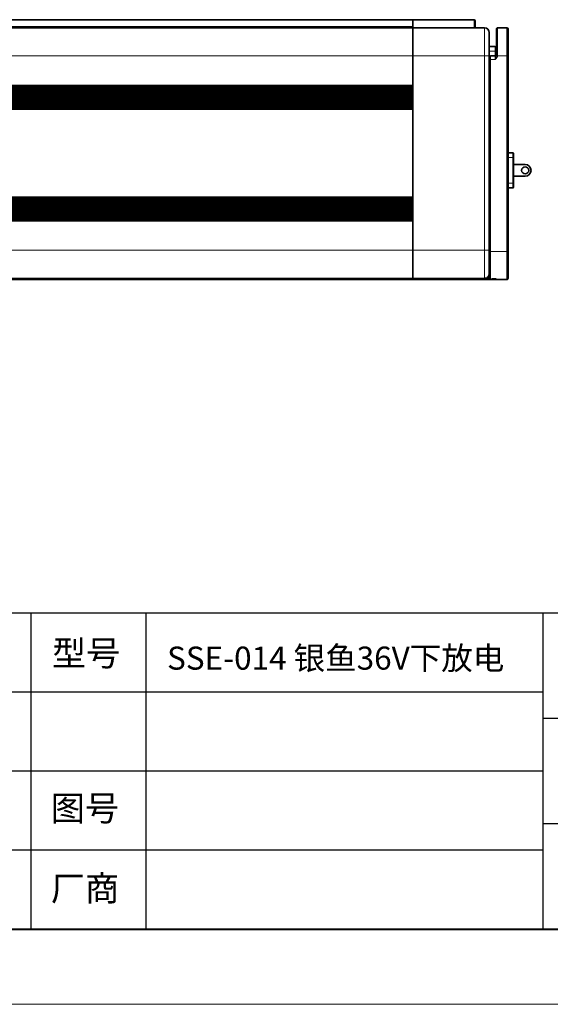
# Model space of a CAD drawing. Extents: x -386 to 1056, y -52 to 976.
# Drawn here: x 335 to 561, y -5 to 416 of the extents above; entities that cross this region are included whole.
import ezdxf

# ---------------------------------------------------------------- set-up
doc = ezdxf.new("R2010")
doc.units = 0
doc.styles.add('HZ', font='txt')

msp = doc.modelspace()

# ---------------------------------------------------------------- linework, layer by layer
at = {"color": 7, "lineweight": 35}
for p, q in [((217.58, 415.56), (502.58, 415.56)), ((502.58, 415.56), (528.78, 415.56)), ((217.58, 412.06), (502.58, 412.06)), ((502.58, 412.06), (533.28, 412.06)), ((502.58, 317.06), (502.58, 400.06)), ((535.28, 400.06), (535.28, 317.06)), ((543.28, 400.06), (543.28, 316.56)), ((535.28, 398.56), (535.28, 316.56)), ((502.58, 377.26), (502.58, 339.86)), ((543.38, 341.71), (543.38, 361.71)), ((535.77, 304.56), (178.28, 304.56)), ((217.58, 305.06), (502.58, 305.06)), ((502.58, 305.06), (528.78, 305.06))]:
    msp.add_line(p, q, dxfattribs=at)
at = {"color": 7, "lineweight": 13}
for p, q in [((217.58, 415.41), (502.58, 415.41)), ((217.58, 412.64), (502.58, 412.64)), ((502.58, 415.41), (528.78, 415.41)), ((217.58, 400.06), (502.58, 400.06)), ((502.58, 400.06), (533.28, 400.06)), ((533.28, 400.06), (533.28, 317.06)), ((542.78, 400.06), (542.78, 316.56)), ((535.78, 398.56), (535.78, 316.56)), ((502.58, 387.56), (217.58, 387.56)), ((217.6, 387.28), (502.58, 387.28)), ((217.6, 387.1), (502.58, 387.1)), ((502.58, 386.36), (217.58, 386.36)), ((502.58, 386.26), (217.58, 386.26)), ((502.58, 385.06), (217.58, 385.06)), ((502.58, 384.96), (217.58, 384.96)), ((502.58, 383.76), (217.58, 383.76)), ((502.58, 383.66), (217.58, 383.66)), ((217.6, 386.82), (502.58, 386.82)), ((217.6, 386.63), (502.58, 386.63)), ((217.6, 385.98), (502.58, 385.98)), ((217.6, 385.8), (502.58, 385.8)), ((217.6, 385.52), (502.58, 385.52)), ((217.6, 385.33), (502.58, 385.33)), ((217.6, 384.68), (502.58, 384.68)), ((217.6, 384.5), (502.58, 384.5)), ((217.6, 384.22), (502.58, 384.22)), ((217.6, 384.03), (502.58, 384.03)), ((217.6, 383.38), (502.58, 383.38)), ((217.6, 383.2), (502.58, 383.2)), ((217.6, 382.92), (502.58, 382.92)), ((217.6, 382.73), (502.58, 382.73)), ((502.58, 382.46), (217.58, 382.46)), ((502.58, 382.36), (217.58, 382.36)), ((502.58, 381.16), (217.58, 381.16)), ((502.58, 381.06), (217.58, 381.06)), ((502.58, 379.86), (217.58, 379.86)), ((502.58, 379.76), (217.58, 379.76)), ((502.58, 378.56), (217.58, 378.56)), ((502.58, 378.46), (217.58, 378.46)), ((217.6, 382.08), (502.58, 382.08)), ((217.6, 381.9), (502.58, 381.9)), ((217.6, 381.62), (502.58, 381.62)), ((217.6, 381.43), (502.58, 381.43)), ((217.6, 380.78), (502.58, 380.78)), ((217.6, 380.6), (502.58, 380.6)), ((217.6, 380.32), (502.58, 380.32)), ((217.6, 380.13), (502.58, 380.13)), ((217.6, 379.48), (502.58, 379.48)), ((217.6, 379.3), (502.58, 379.3)), ((217.6, 379.02), (502.58, 379.02)), ((217.6, 378.83), (502.58, 378.83)), ((502.58, 377.26), (217.58, 377.26)), ((217.6, 378.18), (502.58, 378.18)), ((217.6, 378), (502.58, 378)), ((217.6, 377.72), (502.58, 377.72)), ((217.6, 377.53), (502.58, 377.53)), ((217.58, 339.86), (502.58, 339.86)), ((217.58, 338.66), (502.58, 338.66)), ((217.58, 338.56), (502.58, 338.56)), ((217.58, 337.36), (502.58, 337.36)), ((217.58, 337.26), (502.58, 337.26)), ((502.58, 339.58), (217.6, 339.58)), ((502.58, 339.4), (217.6, 339.4)), ((502.58, 339.12), (217.6, 339.12)), ((502.58, 338.93), (217.6, 338.93)), ((502.58, 338.28), (217.6, 338.28)), ((502.58, 338.1), (217.6, 338.1)), ((502.58, 337.82), (217.6, 337.82)), ((502.58, 337.63), (217.6, 337.63)), ((502.58, 336.98), (217.6, 336.98)), ((502.58, 336.8), (217.6, 336.8)), ((502.58, 336.52), (217.6, 336.52)), ((217.58, 336.06), (502.58, 336.06)), ((217.58, 335.96), (502.58, 335.96)), ((217.58, 334.76), (502.58, 334.76)), ((217.58, 334.66), (502.58, 334.66)), ((217.58, 333.46), (502.58, 333.46)), ((217.58, 333.36), (502.58, 333.36)), ((502.58, 336.33), (217.6, 336.33)), ((502.58, 335.68), (217.6, 335.68)), ((502.58, 335.5), (217.6, 335.5)), ((502.58, 335.22), (217.6, 335.22)), ((502.58, 335.03), (217.6, 335.03)), ((502.58, 334.38), (217.6, 334.38)), ((502.58, 334.2), (217.6, 334.2)), ((502.58, 333.92), (217.6, 333.92)), ((502.58, 333.73), (217.6, 333.73)), ((502.58, 333.08), (217.6, 333.08)), ((502.58, 332.9), (217.6, 332.9)), ((502.58, 332.62), (217.6, 332.62)), ((502.58, 332.43), (217.6, 332.43)), ((217.58, 332.16), (502.58, 332.16)), ((217.58, 332.06), (502.58, 332.06)), ((217.58, 330.86), (502.58, 330.86)), ((217.58, 330.76), (502.58, 330.76)), ((217.58, 329.56), (502.58, 329.56)), ((502.58, 331.78), (217.6, 331.78)), ((502.58, 331.6), (217.6, 331.6)), ((502.58, 331.32), (217.6, 331.32)), ((502.58, 331.13), (217.6, 331.13)), ((502.58, 330.48), (217.6, 330.48)), ((502.58, 330.3), (217.6, 330.3)), ((502.58, 330.02), (217.6, 330.02)), ((502.58, 329.83), (217.6, 329.83)), ((217.58, 317.06), (502.58, 317.06)), ((502.58, 317.06), (533.28, 317.06))]:
    msp.add_line(p, q, dxfattribs=at)
at = {"color": 7, "lineweight": 35, "ltscale": 0.003661}
for p, q in [((502.58, 415.56), (502.58, 415.41)), ((502.58, 415.41), (502.58, 415.56))]:
    msp.add_line(p, q, dxfattribs=at)
at = {"color": 7, "lineweight": 35, "ltscale": 0.069195}
for p, q in [((502.58, 412.64), (502.58, 415.41)), ((502.58, 415.41), (502.58, 412.64))]:
    msp.add_line(p, q, dxfattribs=at)
at = {"color": 7, "lineweight": 35, "ltscale": 0.014644}
msp.add_line((502.58, 412.64), (502.58, 412.06), dxfattribs=at)
at = {"color": 7, "lineweight": 13, "ltscale": 0.003661}
msp.add_line((528.78, 415.41), (528.78, 415.56), dxfattribs=at)
at = {"color": 7, "lineweight": 13, "ltscale": 0.083839}
msp.add_line((528.78, 415.41), (528.78, 412.06), dxfattribs=at)
at = {"color": 7, "lineweight": 35, "ltscale": 0.075}
msp.add_line((529.28, 415.06), (529.28, 412.06), dxfattribs=at)
at = {"color": 7, "lineweight": 35, "ltscale": 0.3}
for p, q in [((502.58, 412.06), (502.58, 400.06)), ((502.58, 400.06), (502.58, 412.06)), ((502.58, 317.06), (502.58, 305.06)), ((502.58, 305.06), (502.58, 317.06))]:
    msp.add_line(p, q, dxfattribs=at)
at = {"color": 7, "lineweight": 13, "ltscale": 0.3}
for p, q in [((533.28, 400.06), (533.28, 412.06)), ((542.78, 400.06), (542.78, 412.06)), ((535.78, 304.56), (535.78, 316.56)), ((542.78, 304.56), (542.78, 316.56))]:
    msp.add_line(p, q, dxfattribs=at)
at = {"color": 7, "lineweight": 35, "ltscale": 0.249999}
msp.add_line((535.28, 400.06), (535.28, 410.06), dxfattribs=at)
at = {"color": 7, "lineweight": 35, "ltscale": 0.281664}
msp.add_line((538.28, 400.29), (538.28, 411.56), dxfattribs=at)
at = {"color": 7, "lineweight": 35, "ltscale": 0.1}
msp.add_line((542.78, 412.06), (538.78, 412.06), dxfattribs=at)
at = {"color": 7, "lineweight": 13, "ltscale": 0.293911}
msp.add_line((538.78, 400.3), (538.78, 412.06), dxfattribs=at)
at = {"color": 7, "lineweight": 35, "ltscale": 0.287499}
msp.add_line((543.28, 400.06), (543.28, 411.56), dxfattribs=at)
at = {"color": 7, "lineweight": 35, "ltscale": 0.0625}
for p, q in [((535.28, 404.06), (537.78, 404.06)), ((537.78, 404.06), (535.28, 404.06))]:
    msp.add_line(p, q, dxfattribs=at)
at = {"color": 7, "lineweight": 13, "ltscale": 0.037136}
msp.add_line((537.78, 402.57), (537.78, 404.06), dxfattribs=at)
at = {"color": 7, "lineweight": 35, "ltscale": 0.3125}
for p, q in [((502.58, 400.06), (502.58, 387.56)), ((502.58, 329.56), (502.58, 317.06))]:
    msp.add_line(p, q, dxfattribs=at)
at = {"color": 7, "lineweight": 13, "ltscale": 0.05}
for p, q in [((533.28, 400.06), (535.28, 400.06)), ((537.78, 402.06), (537.78, 400.06)), ((535.78, 398.56), (537.78, 398.56)), ((545.38, 356.71), (545.38, 358.71)), ((543.38, 356.71), (545.38, 356.71)), ((543.38, 345.71), (545.38, 345.71)), ((545.38, 343.71), (545.38, 345.71)), ((533.28, 317.06), (535.28, 317.06))]:
    msp.add_line(p, q, dxfattribs=at)
at = {"color": 7, "lineweight": 13, "ltscale": 0.0625}
msp.add_line((535.28, 402.06), (537.78, 402.06), dxfattribs=at)
at = {"color": 7, "lineweight": 35, "ltscale": 0.015163}
msp.add_line((535.28, 398.95), (535.28, 399.56), dxfattribs=at)
at = {"color": 7, "lineweight": 35, "ltscale": 0.05}
for p, q in [((537.78, 400.06), (535.78, 400.06)), ((543.38, 358.71), (545.38, 358.71)), ((543.38, 343.71), (545.38, 343.71)), ((543.38, 339.91), (543.38, 337.91))]:
    msp.add_line(p, q, dxfattribs=at)
at = {"color": 7, "lineweight": 13, "ltscale": 0.022743}
msp.add_line((535.78, 399.15), (535.78, 400.06), dxfattribs=at)
at = {"color": 7, "lineweight": 13, "ltscale": 0.012864}
msp.add_line((537.78, 402.06), (537.78, 402.57), dxfattribs=at)
at = {"color": 7, "lineweight": 13, "ltscale": 0.0125}
for p, q in [((537.78, 402.06), (538.28, 402.06)), ((542.78, 400.06), (543.28, 400.06)), ((535.28, 398.56), (535.78, 398.56)), ((535.28, 316.56), (535.78, 316.56)), ((542.78, 316.56), (543.28, 316.56))]:
    msp.add_line(p, q, dxfattribs=at)
at = {"color": 7, "lineweight": 13, "ltscale": 0.0375}
msp.add_line((537.78, 400.06), (537.78, 398.56), dxfattribs=at)
at = {"color": 7, "lineweight": 13, "ltscale": 0.004083}
msp.add_line((538.43, 400.11), (538.27, 400.14), dxfattribs=at)
at = {"color": 7, "lineweight": 35, "ltscale": 0.027851}
msp.add_line((538.28, 402.44), (538.28, 403.56), dxfattribs=at)
at = {"color": 7, "lineweight": 35, "ltscale": 0.009648}
msp.add_line((538.28, 402.06), (538.28, 402.44), dxfattribs=at)
at = {"color": 7, "lineweight": 35, "ltscale": 0.03755}
msp.add_line((538.28, 402.06), (538.28, 400.56), dxfattribs=at)
at = {"color": 7, "lineweight": 13, "ltscale": 0.008339}
msp.add_line((538.76, 400.06), (538.43, 400.11), dxfattribs=at)
at = {"color": 7, "lineweight": 13, "ltscale": 0.100491}
msp.add_line((542.78, 400.06), (538.76, 400.06), dxfattribs=at)
at = {"color": 7, "lineweight": 35, "ltscale": 0.009837}
msp.add_line((535.28, 398.56), (535.28, 398.95), dxfattribs=at)
at = {"color": 7, "lineweight": 13, "ltscale": 0.014757}
msp.add_line((535.78, 398.56), (535.78, 399.15), dxfattribs=at)
at = {"color": 7, "lineweight": 35, "ltscale": 0.006874}
for p, q in [((502.58, 387.56), (502.58, 387.28)), ((502.58, 386.63), (502.58, 386.36)), ((502.58, 384.96), (502.58, 384.68)), ((502.58, 384.03), (502.58, 383.76)), ((502.58, 383.66), (502.58, 383.38)), ((502.58, 382.36), (502.58, 382.08)), ((502.58, 381.43), (502.58, 381.16)), ((502.58, 381.06), (502.58, 380.78)), ((502.58, 380.13), (502.58, 379.86)), ((502.58, 378.46), (502.58, 378.18)), ((502.58, 377.53), (502.58, 377.26)), ((502.58, 339.58), (502.58, 339.86)), ((502.58, 338.66), (502.58, 338.93)), ((502.58, 338.28), (502.58, 338.56)), ((502.58, 337.36), (502.58, 337.63)), ((502.58, 336.98), (502.58, 337.26)), ((502.58, 336.06), (502.58, 336.33)), ((502.58, 335.68), (502.58, 335.96)), ((502.58, 334.76), (502.58, 335.03)), ((502.58, 334.38), (502.58, 334.66)), ((502.58, 333.46), (502.58, 333.73)), ((502.58, 333.08), (502.58, 333.36)), ((502.58, 332.16), (502.58, 332.43)), ((502.58, 331.78), (502.58, 332.06)), ((502.58, 330.86), (502.58, 331.13)), ((502.58, 330.48), (502.58, 330.76)), ((502.58, 329.56), (502.58, 329.83))]:
    msp.add_line(p, q, dxfattribs=at)
at = {"color": 7, "lineweight": 35, "ltscale": 0.004583}
for p, q in [((502.58, 387.28), (502.58, 387.1)), ((502.58, 385.98), (502.58, 385.8)), ((502.58, 385.52), (502.58, 385.33)), ((502.58, 384.68), (502.58, 384.5)), ((502.58, 382.92), (502.58, 382.73)), ((502.58, 380.78), (502.58, 380.6)), ((502.58, 379.48), (502.58, 379.3)), ((502.58, 379.02), (502.58, 378.83)), ((502.58, 378.18), (502.58, 378)), ((502.58, 339.12), (502.58, 338.93)), ((502.58, 338.28), (502.58, 338.1)), ((502.58, 337.82), (502.58, 337.63)), ((502.58, 336.98), (502.58, 336.8)), ((502.58, 336.52), (502.58, 336.33)), ((502.58, 335.68), (502.58, 335.5)), ((502.58, 335.22), (502.58, 335.03)), ((502.58, 334.38), (502.58, 334.2)), ((502.58, 333.92), (502.58, 333.73)), ((502.58, 333.08), (502.58, 332.9)), ((502.58, 332.62), (502.58, 332.43)), ((502.58, 331.78), (502.58, 331.6)), ((502.58, 331.32), (502.58, 331.13)), ((502.58, 330.48), (502.58, 330.3)), ((502.58, 330.02), (502.58, 329.83))]:
    msp.add_line(p, q, dxfattribs=at)
at = {"color": 7, "lineweight": 35, "ltscale": 0.007087}
for p, q in [((502.58, 387.1), (502.58, 386.82)), ((502.58, 385.8), (502.58, 385.52)), ((502.58, 384.5), (502.58, 384.22)), ((502.58, 383.2), (502.58, 382.92)), ((502.58, 380.6), (502.58, 380.32)), ((502.58, 379.3), (502.58, 379.02)), ((502.58, 378), (502.58, 377.72)), ((502.58, 339.12), (502.58, 339.4)), ((502.58, 337.82), (502.58, 338.1)), ((502.58, 336.52), (502.58, 336.8)), ((502.58, 335.22), (502.58, 335.5)), ((502.58, 333.92), (502.58, 334.2)), ((502.58, 332.62), (502.58, 332.9)), ((502.58, 331.32), (502.58, 331.6)), ((502.58, 330.02), (502.58, 330.3))]:
    msp.add_line(p, q, dxfattribs=at)
at = {"color": 7, "lineweight": 35, "ltscale": 0.004582}
for p, q in [((502.58, 386.82), (502.58, 386.63)), ((502.58, 384.22), (502.58, 384.03)), ((502.58, 383.38), (502.58, 383.2)), ((502.58, 382.08), (502.58, 381.9)), ((502.58, 381.62), (502.58, 381.43)), ((502.58, 380.32), (502.58, 380.13)), ((502.58, 377.72), (502.58, 377.53)), ((502.58, 339.58), (502.58, 339.4))]:
    msp.add_line(p, q, dxfattribs=at)
at = {"color": 7, "lineweight": 35, "ltscale": 0.0025}
for p, q in [((502.58, 386.36), (502.58, 386.26)), ((502.58, 385.06), (502.58, 384.96)), ((502.58, 383.76), (502.58, 383.66)), ((502.58, 382.46), (502.58, 382.36)), ((502.58, 379.86), (502.58, 379.76)), ((502.58, 378.56), (502.58, 378.46)), ((502.58, 338.66), (502.58, 338.56)), ((502.58, 337.36), (502.58, 337.26)), ((502.58, 336.06), (502.58, 335.96)), ((502.58, 334.76), (502.58, 334.66)), ((502.58, 333.46), (502.58, 333.36)), ((502.58, 332.16), (502.58, 332.06)), ((502.58, 330.86), (502.58, 330.76))]:
    msp.add_line(p, q, dxfattribs=at)
at = {"color": 7, "lineweight": 35, "ltscale": 0.006873}
for p, q in [((502.58, 386.26), (502.58, 385.98)), ((502.58, 385.33), (502.58, 385.06)), ((502.58, 382.73), (502.58, 382.46)), ((502.58, 379.76), (502.58, 379.48)), ((502.58, 378.83), (502.58, 378.56))]:
    msp.add_line(p, q, dxfattribs=at)
at = {"color": 7, "lineweight": 35, "ltscale": 0.007088}
msp.add_line((502.58, 381.9), (502.58, 381.62), dxfattribs=at)
at = {"color": 7, "lineweight": 35, "ltscale": 0.002499}
msp.add_line((502.58, 381.16), (502.58, 381.06), dxfattribs=at)
at = {"color": 7, "lineweight": 13, "ltscale": 0.002489}
for p, q in [((543.38, 361.71), (543.28, 361.71)), ((543.38, 341.71), (543.28, 341.71))]:
    msp.add_line(p, q, dxfattribs=at)
at = {"color": 7, "lineweight": 35, "ltscale": 0.045}
for p, q in [((543.38, 363.51), (543.38, 361.71)), ((545.58, 356.71), (545.58, 358.51)), ((545.58, 343.91), (545.58, 345.71)), ((543.38, 341.71), (543.38, 339.91))]:
    msp.add_line(p, q, dxfattribs=at)
at = {"color": 7, "lineweight": 13, "ltscale": 0.275}
msp.add_line((545.38, 356.71), (545.38, 345.71), dxfattribs=at)
at = {"color": 7, "lineweight": 13, "ltscale": 0.005002}
for p, q in [((545.38, 356.71), (545.58, 356.71)), ((545.38, 345.71), (545.58, 345.71))]:
    msp.add_line(p, q, dxfattribs=at)
at = {"color": 7, "lineweight": 35, "ltscale": 0.275}
msp.add_line((545.58, 356.71), (545.58, 345.71), dxfattribs=at)
at = {"color": 7, "lineweight": 35, "ltscale": 0.125}
for p, q in [((545.58, 353.71), (550.58, 353.71)), ((550.58, 348.71), (545.58, 348.71))]:
    msp.add_line(p, q, dxfattribs=at)
at = {"color": 7, "lineweight": 13, "ltscale": 0.002487}
msp.add_line((543.38, 337.91), (543.28, 337.91), dxfattribs=at)
at = {"color": 7, "lineweight": 13, "ltscale": 0.299625}
msp.add_line((533.28, 305.07), (533.28, 317.06), dxfattribs=at)
at = {"color": 7, "lineweight": 35, "ltscale": 0.249687}
msp.add_line((535.28, 307.07), (535.28, 317.06), dxfattribs=at)
at = {"color": 7, "lineweight": 35, "ltscale": 0.2875}
for p, q in [((535.28, 305.06), (535.28, 316.56)), ((543.28, 305.06), (543.28, 316.56))]:
    msp.add_line(p, q, dxfattribs=at)
at = {"color": 7, "lineweight": 13, "ltscale": 0.175}
msp.add_line((542.78, 316.56), (535.78, 316.56), dxfattribs=at)
at = {"color": 7, "lineweight": 13, "ltscale": 0.1125}
msp.add_line((528.78, 305.07), (533.28, 305.07), dxfattribs=at)
at = {"color": 7, "lineweight": 13, "ltscale": 0.000375366}
msp.add_line((528.78, 305.06), (528.78, 305.07), dxfattribs=at)
at = {"color": 7, "lineweight": 35, "ltscale": 0.001143}
msp.add_line((528.78, 305.07), (528.82, 305.07), dxfattribs=at)
at = {"color": 7, "lineweight": 13, "ltscale": 0.162413}
msp.add_line((535.28, 305.06), (528.78, 305.06), dxfattribs=at)
at = {"color": 7, "lineweight": 35, "ltscale": 0.111359}
msp.add_line((528.82, 305.07), (533.28, 305.07), dxfattribs=at)
at = {"color": 7, "lineweight": 13, "ltscale": 6.2561e-05}
msp.add_line((533.28, 305.07), (533.28, 305.07), dxfattribs=at)
at = {"color": 7, "lineweight": 35, "ltscale": 0.175}
msp.add_line((542.78, 304.56), (535.78, 304.56), dxfattribs=at)
at = {"color": 0}
for p, q in [((-313.88, 162.22), (973.55, 162.22)), ((339.62, 162.22), (339.62, 27.2)), ((388.62, 162.22), (388.62, 27.2)), ((558.08, 162.22), (558.08, 26.77)), ((-37.89, 128.46), (558.08, 128.46)), ((558.08, 117.21), (695.48, 117.21)), ((-37.89, 94.71), (558.08, 94.71)), ((558.08, 72.21), (695.48, 72.21)), ((-37.89, 60.96), (558.08, 60.96))]:
    msp.add_line(p, q, dxfattribs=at)
at = {"color": 0, "lineweight": 40}
msp.add_line((-313.88, 27.2), (973.55, 27.2), dxfattribs=at)
at = {"color": 0, "lineweight": 13}
msp.add_line((-346.03, -4.94), (1005.69, -4.94), dxfattribs=at)
at = {"color": 7, "lineweight": 13}
for points in [[(538.27, 400.14), (538.26, 400.08), (538.25, 400.03), (538.23, 399.95), (538.21, 399.87), (538.18, 399.77), (538.12, 399.58), (538.09, 399.47), (538.01, 399.26), (537.78, 398.56)], [(538.78, 400.3), (538.58, 400.3), (538.41, 400.3), (538.3, 400.29), (538.28, 400.29), (538.28, 400.29), (538.28, 400.29), (538.28, 400.29), (538.28, 400.29)], [(538.76, 400.06), (538.75, 400), (538.73, 399.95), (538.72, 399.89), (538.7, 399.83), (538.66, 399.72), (538.61, 399.61), (538.56, 399.5), (538.5, 399.4), (538.43, 399.3)]]:
    msp.add_lwpolyline(points, dxfattribs=at)
at = {"color": 7, "lineweight": 35}
for points in [[(536.28, 304.73), (536.28, 304.73), (536.28, 304.75), (536.29, 304.76), (536.3, 304.77), (536.34, 304.79), (536.37, 304.8), (536.4, 304.82), (536.45, 304.83), (536.5, 304.85), (536.61, 304.87), (536.73, 304.9), (536.87, 304.92), (537.01, 304.93), (537.16, 304.94), (537.32, 304.94), (537.47, 304.93), (537.63, 304.92), (537.77, 304.91), (537.9, 304.88), (538.02, 304.86), (538.07, 304.84), (538.11, 304.83), (538.17, 304.81), (538.21, 304.79), (538.25, 304.77), (538.26, 304.75), (538.27, 304.74), (538.28, 304.73)], [(538.28, 304.73), (538.27, 304.71), (538.26, 304.7), (538.24, 304.68), (538.22, 304.68), (538.2, 304.67), (538.15, 304.65), (538.09, 304.64), (538.02, 304.63), (537.95, 304.62), (537.87, 304.62), (537.7, 304.61), (537.48, 304.6), (537.24, 304.6), (537, 304.6), (536.78, 304.61), (536.61, 304.62), (536.54, 304.63), (536.47, 304.64), (536.39, 304.66), (536.36, 304.66), (536.33, 304.67), (536.31, 304.68), (536.29, 304.7), (536.28, 304.71), (536.28, 304.72), (536.28, 304.73)]]:
    msp.add_lwpolyline(points, dxfattribs=at)
msp.add_circle((550.58, 351.21), 1.5, dxfattribs=at)
for centre, radius, start, end in [((528.78, 415.06), 0.5, 0, 90), ((533.28, 410.06), 2, 0, 90), ((538.78, 411.56), 0.5, 90, 180.0007), ((542.78, 411.56), 0.5, 0, 90), ((537.78, 403.56), 0.5, 359.9988, 90), ((535.78, 399.56), 0.5, 90, 180.0002), ((537.78, 400.56), 0.5, 270, 0), ((543.18, 363.51), 0.2, 0, 59.9953), ((545.38, 358.51), 0.2, 0, 90), ((550.58, 351.21), 2.5, 270, 90), ((545.38, 343.91), 0.2, 270, 0.0001), ((543.18, 339.91), 0.2, 300.0047, 359.9999), ((543.18, 337.91), 0.2, 300.0088, 0), ((533.28, 307.07), 2, 270, 0.0003), ((528.78, 305.56), 0.5, 270, 282.8424), ((535.78, 305.06), 0.5, 179.9998, 270), ((542.78, 305.06), 0.5, 270, 0.0007)]:
    msp.add_arc(centre, radius, start, end, dxfattribs=at)
at = {"color": 7, "lineweight": 13}
for centre, radius, start, end in [((537.05, 400.29), 1.22, 352.7123, 359.8262), ((537.24, 400.3), 1.54, 350.8219, 359.9397), ((530.96, 405.53), 9.75, 314.374, 317.4329), ((534.99, 401.77), 4.24, 317.9832, 321.3221), ((535.88, 401.07), 3.1, 321.0977, 325.1977)]:
    msp.add_arc(centre, radius, start, end, dxfattribs=at)
for centre, major_axis, ratio, start_param, end_param in [((528.78, 415.06), (-0.5, 0), 0.707107, 3.141593, 4.712389), ((533.28, 307.07), (-2, 0), 0.998749, 1.570796, 3.141598)]:
    msp.add_ellipse(centre, major_axis=major_axis, ratio=ratio, start_param=start_param, end_param=end_param, dxfattribs=at)

# ---------------------------------------------------------------- texts
at = {"color": 0, "style": 'HZ'}
for s, height, p in [('型号', 10.696, (348.61, 139.64)), (' SSE-014 银鱼36V下放电', 9.8576, (394.73, 137.97)), ('图号', 10.696, (348.13, 73.44)), ('厂商', 10.696, (348.13, 39.25))]:
    msp.add_text(s, height=height, dxfattribs=at).set_placement(p)

doc.saveas('drawing.dxf')
